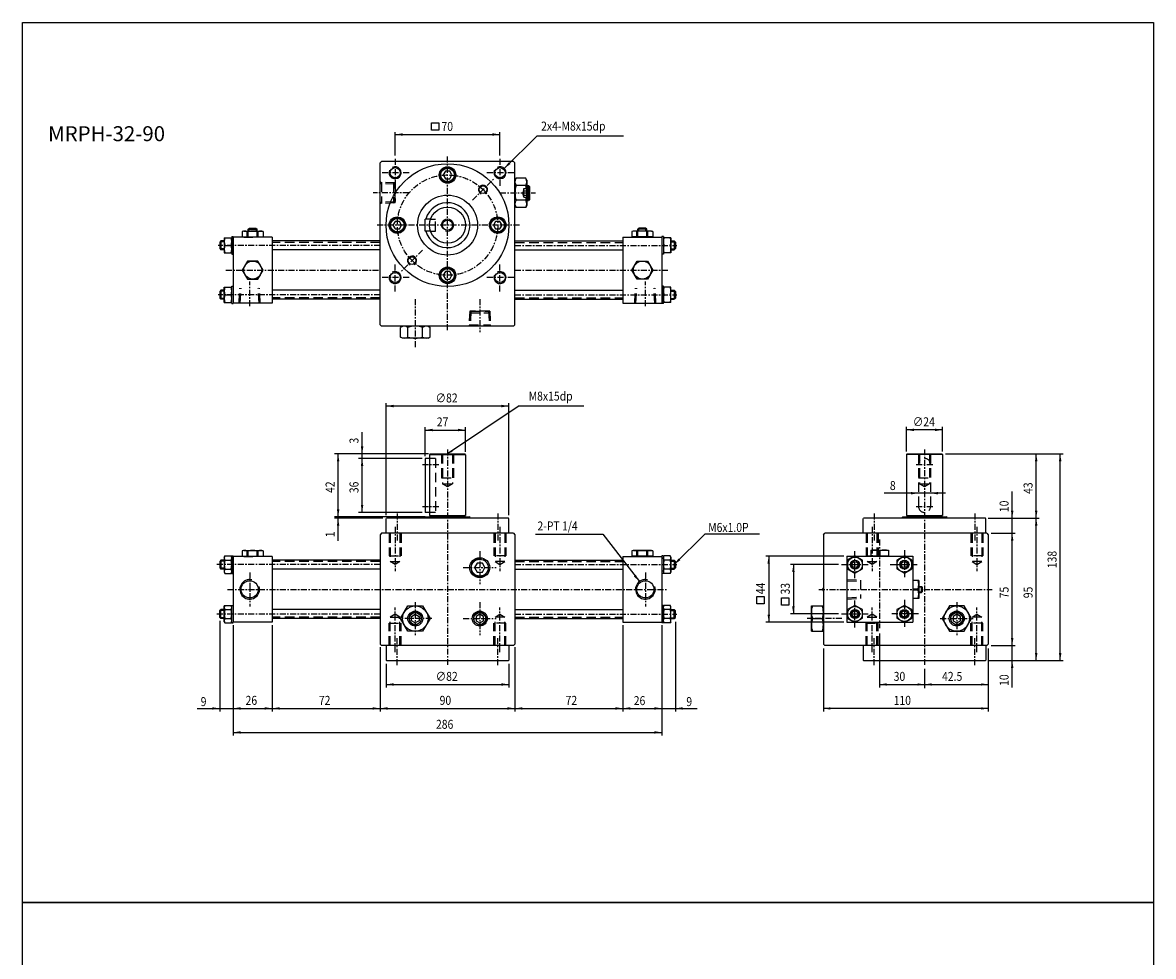
# Model space of a CAD drawing. Units: millimetres. Extents: x 4406 to 5161, y 3766 to 5014.
# Drawn here: x 4406 to 5161, y 4391 to 5014 of the extents above; entities that cross this region are included whole.
import ezdxf

# ---------------------------------------------------------------- set-up
doc = ezdxf.new("R2010")
doc.units = ezdxf.units.MM
doc.linetypes.add('CENTER', pattern=[7, 4, -1, 1, -1])
doc.linetypes.add('HIDDEN', pattern=[9.525, 6.35, -3.175])
for name, color, linetype in [('CEN', 1, 'CENTER'), ('HIDDEN', 3, 'HIDDEN'), ('LOGO', 7, 'Continuous'), ('UMCL1', 7, 'Continuous'), ('UMCL2', 5, 'Continuous'), ('UMCL3', 1, 'Continuous')]:
    doc.layers.add(name, color=color, linetype=linetype)
doc.styles.add('ROMANS', font='ROMANS.SHX', dxfattribs={"bigfont": 'LMP'})
doc.styles.get("Standard").update_dxf_attribs({"font": 'ISOCP.SHX', "bigfont": 'chineset.shx'})

msp = doc.modelspace()

# ---------------------------------------------------------------- linework, layer by layer
at = {"layer": 'CEN'}
for p, q in [((4654.64, 4923.13), (4654.64, 4904.49)), ((4689.64, 4808.65), (4689.64, 4924.65)), ((4724.64, 4923.13), (4724.64, 4904.49)), ((4663.96, 4913.81), (4645.31, 4913.81)), ((4733.96, 4913.81), (4715.31, 4913.81)), ((4706.29, 4895.46), (4720.36, 4909.53)), ((4663.85, 4900.31), (4640.05, 4900.31)), ((4724.55, 4900.31), (4748.35, 4900.31)), ((4737.64, 4878.81), (4641.64, 4878.81)), ((4644.64, 4865.31), (4536.64, 4865.31)), ((4672.99, 4862.16), (4658.92, 4848.09)), ((4734.64, 4865.31), (4842.64, 4865.31)), ((4654.64, 4834.49), (4654.64, 4853.13)), ((4724.64, 4834.49), (4724.64, 4853.13)), ((4541.64, 4848.81), (4644.64, 4848.81)), ((4734.64, 4848.81), (4837.64, 4848.81)), ((4557.64, 4824.69), (4557.64, 4841.24)), ((4663.96, 4843.81), (4645.31, 4843.81)), ((4733.96, 4843.81), (4715.31, 4843.81)), ((4821.64, 4824.69), (4821.64, 4841.24)), ((4644.64, 4832.31), (4536.64, 4832.31)), ((4668.14, 4829.39), (4668.14, 4796.5)), ((4711.14, 4829.39), (4711.14, 4807.31)), ((4734.64, 4832.31), (4842.64, 4832.31)), ((4689.64, 4729), (4689.64, 4585.1)), ((5007.91, 4729.1), (5007.91, 4585.1)), ((4672.89, 4719), (4683.89, 4719)), ((5002.41, 4719), (5013.41, 4719)), ((4656.14, 4686.26), (4656.14, 4668.01)), ((4672.89, 4691), (4683.89, 4691)), ((4723.14, 4686.26), (4723.14, 4668.01)), ((4974.41, 4686.26), (4974.41, 4668.01)), ((5002.41, 4691), (5013.41, 4691)), ((5041.41, 4686.26), (5041.41, 4668.01)), ((4654.64, 4677.46), (4654.64, 4647.65)), ((4724.64, 4677.46), (4724.64, 4647.65)), ((4972.91, 4677.46), (4972.91, 4647.65)), ((5042.91, 4677.46), (5042.91, 4647.65)), ((4977.91, 4668.83), (4977.91, 4609.67)), ((4711.14, 4661.1), (4711.14, 4639.1)), ((4961.5, 4643.08), (4961.5, 4661.25)), ((4994.5, 4661.67), (4994.5, 4642.67)), ((4644.64, 4652.1), (4535.72, 4652.1)), ((4700.14, 4650.1), (4722.14, 4650.1)), ((4734.64, 4652.1), (4842.64, 4652.1)), ((4952.41, 4652.17), (4970.59, 4652.17)), ((4985, 4652.17), (5004, 4652.17)), ((4557.64, 4646.96), (4557.64, 4624.24)), ((4821.64, 4646.96), (4821.64, 4624.24)), ((4542.84, 4635.6), (4836.64, 4635.6)), ((4937.41, 4635.6), (5053.1, 4635.6)), ((4668.14, 4627.1), (4668.14, 4605.1)), ((4711.14, 4627.1), (4711.14, 4605.1)), ((4961.5, 4610.08), (4961.5, 4628.25)), ((4994.5, 4628.67), (4994.5, 4609.67)), ((5029.41, 4627.1), (5029.41, 4605.1)), ((4644.64, 4619.1), (4535.72, 4619.1)), ((4654.64, 4593.73), (4654.64, 4623.54)), ((4724.64, 4593.73), (4724.64, 4623.54)), ((4734.64, 4619.1), (4842.64, 4619.1)), ((4952.41, 4619.17), (4970.59, 4619.17)), ((4972.91, 4593.73), (4972.91, 4623.54)), ((5004, 4619.17), (4985, 4619.17)), ((5042.91, 4593.73), (5042.91, 4623.54)), ((4679.14, 4616.1), (4657.14, 4616.1)), ((4700.14, 4616.1), (4722.14, 4616.1)), ((5018.41, 4616.1), (5040.41, 4616.1)), ((4656.14, 4584.93), (4656.14, 4603.19)), ((4723.14, 4584.93), (4723.14, 4603.19)), ((4974.41, 4584.93), (4974.41, 4603.19)), ((5041.41, 4584.93), (5041.41, 4603.19))]:
    msp.add_line(p, q, dxfattribs=at)
msp.add_circle((4689.64, 4878.81), 33.5, dxfattribs=at)
at = {"layer": 'HIDDEN'}
for p, q in [((4644.64, 4907.63), (4645.24, 4907.03)), ((4645.64, 4907.43), (4644.64, 4906.43)), ((4654.62, 4906.96), (4644.79, 4907.48)), ((4654.62, 4906.16), (4644.88, 4906.67)), ((4645.64, 4907.43), (4645.64, 4893.19)), ((4653.62, 4907.01), (4653.62, 4893.61)), ((4653.62, 4907.01), (4654.62, 4906.01)), ((4654.62, 4893.66), (4654.62, 4906.96)), ((4654.62, 4906.12), (4654.62, 4894.5)), ((4742.64, 4904.56), (4744.39, 4904.56)), ((4740.64, 4903.2), (4739.97, 4900.31)), ((4740.64, 4897.42), (4739.97, 4900.31)), ((4740.64, 4903.2), (4744.64, 4903.2)), ((4740.64, 4897.42), (4740.64, 4903.2)), ((4740.64, 4901.75), (4744.64, 4901.75)), ((4740.64, 4898.87), (4744.64, 4898.87)), ((4740.64, 4897.42), (4744.64, 4897.42)), ((4645.64, 4893.19), (4644.64, 4894.19)), ((4644.64, 4892.99), (4645.24, 4893.59)), ((4654.62, 4893.66), (4644.79, 4893.15)), ((4654.62, 4894.46), (4644.88, 4893.95)), ((4653.62, 4893.61), (4654.62, 4894.61)), ((4742.64, 4896.06), (4744.39, 4896.06)), ((4678.32, 4882.81), (4681.64, 4882.81)), ((4681.64, 4874.81), (4681.64, 4882.81)), ((4678.32, 4874.81), (4681.64, 4874.81)), ((4644.64, 4867.31), (4572.64, 4867.31)), ((4734.64, 4867.31), (4806.64, 4867.31)), ((4550.56, 4826.81), (4551.09, 4836.81)), ((4551.36, 4826.81), (4551.89, 4836.81)), ((4563.91, 4826.81), (4563.39, 4836.81)), ((4564.71, 4826.81), (4564.19, 4836.81)), ((4814.56, 4826.81), (4815.09, 4836.81)), ((4815.36, 4826.81), (4815.89, 4836.81)), ((4827.91, 4826.81), (4827.39, 4836.81)), ((4828.71, 4826.81), (4828.19, 4836.81)), ((4644.64, 4830.31), (4572.64, 4830.31)), ((4734.64, 4830.31), (4806.64, 4830.31)), ((4704.49, 4821.3), (4703.97, 4811.47)), ((4704.44, 4820.3), (4705.44, 4821.3)), ((4717.79, 4821.3), (4704.49, 4821.3)), ((4705.29, 4821.3), (4704.78, 4811.55)), ((4705.33, 4821.3), (4716.95, 4821.3)), ((4717.84, 4820.3), (4716.84, 4821.3)), ((4716.99, 4821.3), (4717.5, 4811.55)), ((4717.79, 4821.3), (4718.3, 4811.47)), ((4704.44, 4820.3), (4717.84, 4820.3)), ((4703.82, 4811.31), (4704.42, 4811.91)), ((4704.02, 4812.31), (4718.26, 4812.31)), ((4704.02, 4812.31), (4705.02, 4811.31)), ((4718.26, 4812.31), (4717.26, 4811.31)), ((4718.46, 4811.31), (4717.86, 4811.91)), ((4685.64, 4726), (4685.64, 4710)), ((4686.39, 4726), (4686.39, 4706)), ((4692.89, 4726), (4692.89, 4706)), ((4693.64, 4726), (4693.64, 4710)), ((5003.91, 4726.1), (5003.91, 4691)), ((5004.66, 4726.1), (5004.66, 4706)), ((5011.16, 4726.1), (5011.16, 4706)), ((5011.91, 4726.1), (5011.91, 4691)), ((4681.64, 4723), (4677.64, 4723)), ((4681.64, 4723), (4681.64, 4687)), ((4685.64, 4710), (4693.64, 4710)), ((5003.91, 4710), (5011.91, 4710)), ((4686.39, 4706), (4692.89, 4706)), ((4689.64, 4704), (4686.39, 4706)), ((4692.89, 4706), (4689.64, 4704)), ((5007.91, 4704), (5004.66, 4706)), ((5004.66, 4706), (5011.16, 4706)), ((5011.16, 4706), (5007.91, 4704)), ((4681.64, 4687), (4677.64, 4687)), ((4650.64, 4673.1), (4650.64, 4658.1)), ((4651.39, 4673.1), (4651.39, 4654.1)), ((4657.89, 4673.1), (4657.89, 4654.1)), ((4658.64, 4673.1), (4658.64, 4658.1)), ((4720.64, 4673.1), (4720.64, 4658.1)), ((4721.39, 4673.1), (4721.39, 4654.1)), ((4727.89, 4673.1), (4727.89, 4654.1)), ((4728.64, 4673.1), (4728.64, 4658.1)), ((4968.91, 4673.1), (4968.91, 4658.1)), ((4969.66, 4673.1), (4969.66, 4654.1)), ((4976.16, 4673.1), (4976.16, 4654.1)), ((4976.91, 4673.1), (4976.91, 4658.1)), ((5038.91, 4673.1), (5038.91, 4658.1)), ((5039.66, 4673.1), (5039.66, 4654.1)), ((5046.16, 4673.1), (5046.16, 4654.1)), ((5046.91, 4673.1), (5046.91, 4658.1)), ((4650.64, 4658.1), (4658.64, 4658.1)), ((4728.64, 4658.1), (4720.64, 4658.1)), ((4968.91, 4658.1), (4976.91, 4658.1)), ((5046.91, 4658.1), (5038.91, 4658.1)), ((4644.64, 4654.1), (4572.64, 4654.1)), ((4651.39, 4654.1), (4657.89, 4654.1)), ((4654.64, 4652.1), (4651.39, 4654.1)), ((4657.89, 4654.1), (4654.64, 4652.1)), ((4727.89, 4654.1), (4721.39, 4654.1)), ((4721.39, 4654.1), (4724.64, 4652.1)), ((4724.64, 4652.1), (4727.89, 4654.1)), ((4734.64, 4654.1), (4806.64, 4654.1)), ((4969.66, 4654.1), (4976.16, 4654.1)), ((4972.91, 4652.1), (4969.66, 4654.1)), ((4976.16, 4654.1), (4972.91, 4652.1)), ((5046.16, 4654.1), (5039.66, 4654.1)), ((5039.66, 4654.1), (5042.91, 4652.1)), ((5042.91, 4652.1), (5046.16, 4654.1)), ((4956.07, 4642.27), (4965.24, 4641.79)), ((4956.07, 4641.37), (4965.24, 4640.89)), ((4965.24, 4641.79), (4965.24, 4629.55)), ((4956.07, 4629.97), (4965.24, 4630.45)), ((4956.07, 4629.07), (4965.24, 4629.55)), ((4654.64, 4619.1), (4651.39, 4617.1)), ((4657.89, 4617.1), (4654.64, 4619.1)), ((4721.39, 4617.1), (4724.64, 4619.1)), ((4724.64, 4619.1), (4727.89, 4617.1)), ((4972.91, 4619.1), (4969.66, 4617.1)), ((4976.16, 4617.1), (4972.91, 4619.1)), ((5039.66, 4617.1), (5042.91, 4619.1)), ((5042.91, 4619.1), (5046.16, 4617.1)), ((4644.64, 4617.1), (4572.64, 4617.1)), ((4650.64, 4598.1), (4650.64, 4613.1)), ((4650.64, 4613.1), (4658.64, 4613.1)), ((4651.39, 4598.1), (4651.39, 4617.1)), ((4651.39, 4617.1), (4657.89, 4617.1)), ((4657.89, 4598.1), (4657.89, 4617.1)), ((4658.64, 4598.1), (4658.64, 4613.1)), ((4720.64, 4598.1), (4720.64, 4613.1)), ((4728.64, 4613.1), (4720.64, 4613.1)), ((4721.39, 4598.1), (4721.39, 4617.1)), ((4727.89, 4617.1), (4721.39, 4617.1)), ((4727.89, 4598.1), (4727.89, 4617.1)), ((4728.64, 4598.1), (4728.64, 4613.1)), ((4734.64, 4617.1), (4806.64, 4617.1)), ((4968.91, 4598.1), (4968.91, 4613.1)), ((4968.91, 4613.1), (4976.91, 4613.1)), ((4969.66, 4598.1), (4969.66, 4617.1)), ((4969.66, 4617.1), (4976.16, 4617.1)), ((4976.16, 4598.1), (4976.16, 4617.1)), ((4976.91, 4598.1), (4976.91, 4613.1)), ((5038.91, 4598.1), (5038.91, 4613.1)), ((5046.91, 4613.1), (5038.91, 4613.1)), ((5039.66, 4598.1), (5039.66, 4617.1)), ((5046.16, 4617.1), (5039.66, 4617.1)), ((5046.16, 4598.1), (5046.16, 4617.1)), ((5046.91, 4598.1), (5046.91, 4613.1))]:
    msp.add_line(p, q, dxfattribs=at)
for centre, start, end in [((5007.91, 4719), 0, 180), ((5007.91, 4691), 180, 0)]:
    msp.add_arc(centre, 4, start, end, dxfattribs=at)
at = {"layer": 'LOGO', "color": 4}
for points in [[(4406.12, 5014.04), (5160.61, 5014.04), (5160.61, 4426.5), (4406.12, 4426.5)], [(4406.12, 4426.5), (5160.61, 4426.5), (5160.61, 3838.95), (4406.12, 3838.95)]]:
    msp.add_lwpolyline(points, close=True, dxfattribs=at)
at = {"layer": 'UMCL1'}
for p, q in [((4644.64, 4920.31), (4645.64, 4921.31)), ((4644.64, 4812.31), (4644.64, 4920.31)), ((4733.64, 4921.31), (4645.64, 4921.31)), ((4734.64, 4920.31), (4733.64, 4921.31)), ((4734.64, 4812.31), (4734.64, 4920.31)), ((4734.64, 4908.81), (4735.4, 4910.13)), ((4741.88, 4910.13), (4735.4, 4910.13)), ((4741.88, 4905.22), (4735.4, 4905.22)), ((4742.64, 4908.81), (4741.88, 4910.13)), ((4742.64, 4908.81), (4742.64, 4891.81)), ((4742.64, 4905.31), (4743.64, 4905.31)), ((4744.64, 4904.31), (4743.64, 4905.31)), ((4743.64, 4895.31), (4743.64, 4905.31)), ((4744.64, 4896.31), (4744.64, 4904.31)), ((4734.64, 4891.81), (4735.4, 4890.5)), ((4741.88, 4895.4), (4735.4, 4895.4)), ((4741.88, 4890.5), (4735.4, 4890.5)), ((4742.64, 4891.81), (4741.88, 4890.5)), ((4742.64, 4895.31), (4743.64, 4895.31)), ((4744.64, 4896.31), (4743.64, 4895.31)), ((4674.64, 4874.81), (4674.64, 4882.81)), ((4678.32, 4882.81), (4674.64, 4882.81)), ((4553.64, 4874.81), (4565.64, 4874.81)), ((4556.64, 4876.01), (4557.44, 4876.81)), ((4556.64, 4874.81), (4556.64, 4876.01)), ((4556.64, 4876.01), (4562.64, 4876.01)), ((4557.44, 4876.81), (4561.84, 4876.81)), ((4561.84, 4876.81), (4562.64, 4876.01)), ((4562.64, 4874.81), (4562.64, 4876.01)), ((4678.32, 4874.81), (4674.64, 4874.81)), ((4825.64, 4874.81), (4813.64, 4874.81)), ((4817.44, 4876.81), (4816.64, 4876.01)), ((4822.64, 4876.01), (4816.64, 4876.01)), ((4816.64, 4874.81), (4816.64, 4876.01)), ((4821.84, 4876.81), (4817.44, 4876.81)), ((4822.64, 4876.01), (4821.84, 4876.81)), ((4822.64, 4874.81), (4822.64, 4876.01)), ((4538.44, 4868.31), (4537.64, 4867.51)), ((4537.64, 4867.51), (4537.64, 4863.11)), ((4540.64, 4868.31), (4538.44, 4868.31)), ((4538.44, 4868.31), (4538.44, 4862.31)), ((4540.64, 4870.38), (4540.64, 4860.24)), ((4540.64, 4870.38), (4545.64, 4870.38)), ((4545.64, 4871.15), (4545.64, 4859.47)), ((4545.64, 4871.15), (4546.64, 4871.15)), ((4572.64, 4870.81), (4546.64, 4870.81)), ((4546.64, 4870.81), (4546.64, 4826.81)), ((4552.71, 4871.01), (4566.57, 4871.01)), ((4553.64, 4870.81), (4559.64, 4870.81)), ((4565.64, 4870.81), (4563.54, 4870.81)), ((4572.64, 4870.81), (4572.64, 4826.81)), ((4644.64, 4868.31), (4572.64, 4868.31)), ((4734.64, 4868.31), (4806.64, 4868.31)), ((4806.64, 4870.81), (4832.64, 4870.81)), ((4806.64, 4870.81), (4806.64, 4826.81)), ((4826.57, 4871.01), (4812.71, 4871.01)), ((4813.64, 4870.81), (4815.74, 4870.81)), ((4825.64, 4870.81), (4819.64, 4870.81)), ((4832.64, 4871.15), (4832.64, 4826.47)), ((4833.64, 4871.15), (4832.64, 4871.15)), ((4833.64, 4871.15), (4833.64, 4859.47)), ((4838.64, 4870.38), (4833.64, 4870.38)), ((4838.64, 4870.38), (4838.64, 4860.24)), ((4838.64, 4868.31), (4840.84, 4868.31)), ((4840.84, 4868.31), (4841.64, 4867.51)), ((4840.84, 4868.31), (4840.84, 4862.31)), ((4841.64, 4867.51), (4841.64, 4863.11)), ((4537.64, 4863.11), (4538.44, 4862.31)), ((4540.64, 4862.31), (4538.44, 4862.31)), ((4540.64, 4860.24), (4545.64, 4860.24)), ((4541.09, 4865.31), (4545.19, 4865.31)), ((4545.64, 4859.47), (4546.64, 4859.47)), ((4644.64, 4862.31), (4572.64, 4862.31)), ((4734.64, 4862.31), (4806.64, 4862.31)), ((4833.64, 4859.47), (4832.64, 4859.47)), ((4838.64, 4860.24), (4833.64, 4860.24)), ((4838.64, 4862.31), (4840.84, 4862.31)), ((4841.64, 4863.11), (4840.84, 4862.31)), ((4540.64, 4837.38), (4545.64, 4837.38)), ((4540.64, 4827.24), (4540.64, 4837.38)), ((4545.64, 4826.47), (4545.64, 4838.15)), ((4545.64, 4838.15), (4546.64, 4838.15)), ((4833.64, 4838.15), (4832.64, 4838.15)), ((4833.64, 4826.47), (4833.64, 4838.15)), ((4838.64, 4837.38), (4833.64, 4837.38)), ((4838.64, 4827.24), (4838.64, 4837.38)), ((4538.44, 4835.31), (4537.64, 4834.51)), ((4537.64, 4834.51), (4537.64, 4830.11)), ((4537.64, 4830.11), (4538.44, 4829.31)), ((4538.44, 4835.31), (4538.44, 4829.31)), ((4540.64, 4835.31), (4538.44, 4835.31)), ((4540.64, 4829.31), (4538.44, 4829.31)), ((4541.09, 4832.31), (4545.19, 4832.31)), ((4644.64, 4835.31), (4572.64, 4835.31)), ((4644.64, 4829.31), (4572.64, 4829.31)), ((4734.64, 4835.31), (4806.64, 4835.31)), ((4734.64, 4829.31), (4806.64, 4829.31)), ((4838.64, 4835.31), (4840.84, 4835.31)), ((4838.64, 4829.31), (4840.84, 4829.31)), ((4840.84, 4835.31), (4840.84, 4829.31)), ((4840.84, 4835.31), (4841.64, 4834.51)), ((4841.64, 4830.11), (4840.84, 4829.31)), ((4841.64, 4834.51), (4841.64, 4830.11)), ((4540.64, 4827.24), (4545.64, 4827.24)), ((4545.64, 4826.47), (4546.64, 4826.47)), ((4572.64, 4826.81), (4546.64, 4826.81)), ((4806.64, 4826.81), (4832.64, 4826.81)), ((4833.64, 4826.47), (4832.64, 4826.47)), ((4838.64, 4827.24), (4833.64, 4827.24)), ((4645.64, 4811.31), (4644.64, 4812.31)), ((4733.64, 4811.31), (4645.64, 4811.31)), ((4659.64, 4811.31), (4658.32, 4810.55)), ((4658.32, 4804.07), (4658.32, 4810.55)), ((4663.23, 4804.07), (4663.23, 4810.55)), ((4673.05, 4804.07), (4673.05, 4810.55)), ((4676.64, 4811.31), (4677.95, 4810.55)), ((4677.95, 4804.07), (4677.95, 4810.55)), ((4733.64, 4811.31), (4734.64, 4812.31)), ((4659.64, 4803.31), (4658.32, 4804.07)), ((4676.64, 4803.31), (4659.64, 4803.31)), ((4676.64, 4803.31), (4677.95, 4804.07)), ((4678.14, 4726), (4677.64, 4725.5)), ((4677.64, 4725.5), (4677.64, 4685)), ((4701.64, 4725.5), (4677.64, 4725.5)), ((4678.14, 4726), (4701.14, 4726)), ((4701.64, 4725.5), (4701.14, 4726)), ((4701.64, 4725.5), (4701.64, 4685)), ((4996.41, 4726.1), (4995.91, 4725.6)), ((4995.91, 4725.6), (4995.91, 4685)), ((5019.91, 4725.6), (4995.91, 4725.6)), ((4996.41, 4726.1), (5019.41, 4726.1)), ((5019.91, 4725.6), (5019.41, 4726.1)), ((5019.91, 4725.6), (5019.91, 4685)), ((4674.64, 4723), (4674.64, 4687)), ((4677.64, 4723), (4674.64, 4723)), ((4677.64, 4687), (4674.64, 4687)), ((4648.64, 4682.8), (4648.94, 4683.1)), ((4648.64, 4673.4), (4648.64, 4682.8)), ((4730.34, 4683.1), (4648.94, 4683.1)), ((4674.64, 4683.5), (4675.14, 4684)), ((4704.64, 4683.5), (4674.64, 4683.5)), ((4674.64, 4683.5), (4674.64, 4683.1)), ((4675.14, 4684), (4704.14, 4684)), ((4677.64, 4685), (4701.64, 4685)), ((4704.64, 4683.5), (4704.14, 4684)), ((4704.64, 4683.5), (4704.64, 4683.1)), ((4730.64, 4682.8), (4730.34, 4683.1)), ((4730.64, 4673.4), (4730.64, 4682.8)), ((4966.91, 4682.8), (4967.21, 4683.1)), ((4966.91, 4673.4), (4966.91, 4682.8)), ((5048.61, 4683.1), (4967.21, 4683.1)), ((4992.91, 4683.5), (4993.41, 4684)), ((5022.91, 4683.5), (4992.91, 4683.5)), ((4992.91, 4683.5), (4992.91, 4683.1)), ((4993.41, 4684), (5022.41, 4684)), ((4995.91, 4685), (5019.91, 4685)), ((5022.91, 4683.5), (5022.41, 4684)), ((5022.91, 4683.5), (5022.91, 4683.1)), ((5048.91, 4682.8), (5048.61, 4683.1)), ((5048.91, 4673.4), (5048.91, 4682.8)), ((4645.64, 4673.1), (4644.64, 4672.1)), ((4644.64, 4672.1), (4644.64, 4599.1)), ((4733.64, 4673.1), (4645.64, 4673.1)), ((4648.64, 4673.4), (4648.94, 4673.1)), ((4730.64, 4673.4), (4730.34, 4673.1)), ((4733.64, 4673.1), (4734.64, 4672.1)), ((4734.64, 4672.1), (4734.64, 4599.1)), ((4940.41, 4672.1), (4941.41, 4673.1)), ((4940.41, 4672.1), (4940.41, 4599.1)), ((5049.41, 4673.1), (4941.41, 4673.1)), ((5048.91, 4673.4), (5048.61, 4673.1)), ((5049.41, 4673.1), (5050.41, 4672.1)), ((5050.41, 4672.1), (5050.41, 4599.1)), ((4540.64, 4657.17), (4541.09, 4657.94)), ((4540.64, 4657.17), (4540.64, 4647.03)), ((4541.09, 4657.94), (4545.19, 4657.94)), ((4545.64, 4657.17), (4545.19, 4657.94)), ((4545.64, 4657.94), (4545.64, 4646.25)), ((4545.64, 4657.94), (4546.64, 4657.94)), ((4546.64, 4657.94), (4546.64, 4613.6)), ((4572.64, 4657.6), (4546.64, 4657.6)), ((4552.71, 4657.8), (4566.57, 4657.8)), ((4553.64, 4661.6), (4565.64, 4661.6)), ((4553.64, 4657.6), (4559.64, 4657.6)), ((4565.64, 4657.6), (4563.54, 4657.6)), ((4572.64, 4657.6), (4572.64, 4613.6)), ((4806.64, 4657.6), (4806.64, 4613.6)), ((4806.64, 4657.6), (4832.64, 4657.6)), ((4812.71, 4657.8), (4826.57, 4657.8)), ((4826.57, 4657.8), (4812.71, 4657.8)), ((4813.64, 4661.6), (4825.64, 4661.6)), ((4825.64, 4661.6), (4813.64, 4661.6)), ((4813.64, 4657.6), (4819.64, 4657.6)), ((4813.64, 4657.6), (4815.74, 4657.6)), ((4825.64, 4657.6), (4819.64, 4657.6)), ((4825.64, 4657.6), (4823.54, 4657.6)), ((4832.64, 4657.94), (4832.64, 4613.6)), ((4833.64, 4657.94), (4832.64, 4657.94)), ((4833.64, 4657.94), (4833.64, 4646.25)), ((4833.64, 4657.17), (4834.09, 4657.94)), ((4838.19, 4657.94), (4834.09, 4657.94)), ((4838.64, 4657.17), (4838.19, 4657.94)), ((4838.64, 4657.17), (4838.64, 4647.03)), ((4971.98, 4661.76), (4983.98, 4661.76)), ((4971.98, 4657.96), (4983.98, 4657.96)), ((4538.44, 4655.1), (4537.64, 4654.3)), ((4537.64, 4654.3), (4537.64, 4649.9)), ((4537.64, 4649.9), (4538.44, 4649.1)), ((4538.44, 4655.1), (4538.44, 4649.1)), ((4540.64, 4655.1), (4538.44, 4655.1)), ((4540.64, 4649.1), (4538.44, 4649.1)), ((4541.09, 4655.05), (4545.19, 4655.05)), ((4541.09, 4649.14), (4545.19, 4649.14)), ((4644.64, 4655.1), (4572.64, 4655.1)), ((4644.64, 4649.1), (4572.64, 4649.1)), ((4734.64, 4655.1), (4806.64, 4655.1)), ((4734.64, 4649.1), (4806.64, 4649.1)), ((4838.19, 4655.05), (4834.09, 4655.05)), ((4838.19, 4649.14), (4834.09, 4649.14)), ((4838.64, 4655.1), (4840.84, 4655.1)), ((4838.64, 4649.1), (4840.84, 4649.1)), ((4840.84, 4655.1), (4840.84, 4649.1)), ((4840.84, 4655.1), (4841.64, 4654.3)), ((4841.64, 4649.9), (4840.84, 4649.1)), ((4841.64, 4654.3), (4841.64, 4649.9)), ((4540.64, 4647.03), (4541.09, 4646.25)), ((4541.09, 4646.25), (4545.19, 4646.25)), ((4545.64, 4647.03), (4545.19, 4646.25)), ((4545.64, 4646.25), (4546.64, 4646.25)), ((4833.64, 4646.25), (4832.64, 4646.25)), ((4833.64, 4647.03), (4834.09, 4646.25)), ((4838.19, 4646.25), (4834.09, 4646.25)), ((4838.64, 4647.03), (4838.19, 4646.25)), ((5000.2, 4641.6), (5000.2, 4629.6)), ((5004.01, 4641.6), (5004.01, 4629.6)), ((5004.01, 4637.6), (5006, 4637.6)), ((5004.01, 4633.6), (5006, 4633.6)), ((5006, 4637.6), (5006.5, 4637.1)), ((5006, 4633.6), (5006, 4637.6)), ((5006, 4633.6), (5006.5, 4634.1)), ((5006.5, 4634.1), (5006.5, 4637.1)), ((4537.64, 4621.3), (4538.44, 4622.1)), ((4537.64, 4616.9), (4537.64, 4621.3)), ((4538.44, 4616.1), (4538.44, 4622.1)), ((4540.64, 4622.1), (4538.44, 4622.1)), ((4540.64, 4624.17), (4541.09, 4624.94)), ((4540.64, 4614.03), (4540.64, 4624.17)), ((4541.09, 4624.94), (4545.19, 4624.94)), ((4541.09, 4622.05), (4545.19, 4622.05)), ((4545.64, 4624.17), (4545.19, 4624.94)), ((4545.64, 4613.25), (4545.64, 4624.94)), ((4545.64, 4624.94), (4546.64, 4624.94)), ((4644.64, 4622.1), (4572.64, 4622.1)), ((4734.64, 4622.1), (4806.64, 4622.1)), ((4833.64, 4624.94), (4832.64, 4624.94)), ((4833.64, 4613.25), (4833.64, 4624.94)), ((4833.64, 4624.17), (4834.09, 4624.94)), ((4838.19, 4624.94), (4834.09, 4624.94)), ((4838.19, 4622.05), (4834.09, 4622.05)), ((4838.64, 4624.17), (4838.19, 4624.94)), ((4838.64, 4614.03), (4838.64, 4624.17)), ((4838.64, 4622.1), (4840.84, 4622.1)), ((4840.84, 4616.1), (4840.84, 4622.1)), ((4841.64, 4621.3), (4840.84, 4622.1)), ((4841.64, 4616.9), (4841.64, 4621.3)), ((4932.41, 4624.6), (4940.41, 4624.6)), ((4932.41, 4607.6), (4932.41, 4624.6)), ((4538.44, 4616.1), (4537.64, 4616.9)), ((4540.64, 4616.1), (4538.44, 4616.1)), ((4540.64, 4614.03), (4541.09, 4613.25)), ((4541.09, 4616.14), (4545.19, 4616.14)), ((4541.09, 4613.25), (4545.19, 4613.25)), ((4545.64, 4614.03), (4545.19, 4613.25)), ((4545.64, 4613.25), (4546.64, 4613.25)), ((4572.64, 4613.6), (4546.64, 4613.6)), ((4644.64, 4616.1), (4572.64, 4616.1)), ((4734.64, 4616.1), (4806.64, 4616.1)), ((4806.64, 4613.6), (4832.64, 4613.6)), ((4833.64, 4613.25), (4832.64, 4613.25)), ((4833.64, 4614.03), (4834.09, 4613.25)), ((4838.19, 4616.14), (4834.09, 4616.14)), ((4838.19, 4613.25), (4834.09, 4613.25)), ((4838.64, 4614.03), (4838.19, 4613.25)), ((4838.64, 4616.1), (4840.84, 4616.1)), ((4840.84, 4616.1), (4841.64, 4616.9)), ((4933.17, 4616.1), (4939.65, 4616.1)), ((4932.41, 4607.6), (4940.41, 4607.6)), ((4645.64, 4598.1), (4644.64, 4599.1)), ((4733.64, 4598.1), (4645.64, 4598.1)), ((4648.64, 4597.8), (4648.94, 4598.1)), ((4648.64, 4597.8), (4648.64, 4588.4)), ((4730.64, 4597.8), (4730.34, 4598.1)), ((4730.64, 4597.8), (4730.64, 4588.4)), ((4733.64, 4598.1), (4734.64, 4599.1)), ((4940.41, 4599.1), (4941.41, 4598.1)), ((5049.41, 4598.1), (4941.41, 4598.1)), ((4966.91, 4597.8), (4967.21, 4598.1)), ((4966.91, 4597.8), (4966.91, 4588.4)), ((5048.91, 4597.8), (5048.61, 4598.1)), ((5048.91, 4597.8), (5048.91, 4588.4)), ((5049.41, 4598.1), (5050.41, 4599.1)), ((4648.94, 4588.1), (4648.64, 4588.4)), ((4648.94, 4588.1), (4730.34, 4588.1)), ((4730.64, 4588.4), (4730.34, 4588.1)), ((4967.21, 4588.1), (4966.91, 4588.4)), ((4967.21, 4588.1), (5048.61, 4588.1)), ((5048.91, 4588.4), (5048.61, 4588.1))]:
    msp.add_line(p, q, dxfattribs=at)
at = {"layer": 'UMCL1', "ltscale": 10}
for p, q in [((4553.64, 4874.81), (4552.71, 4874.48)), ((4552.71, 4874.48), (4552.71, 4871.01)), ((4565.64, 4874.81), (4566.57, 4874.48)), ((4566.57, 4874.48), (4566.57, 4871.01)), ((4813.64, 4874.81), (4812.71, 4874.48)), ((4812.71, 4874.48), (4812.71, 4871.01)), ((4825.64, 4874.81), (4826.57, 4874.48)), ((4826.57, 4874.48), (4826.57, 4871.01)), ((4553.64, 4871.01), (4553.64, 4870.81)), ((4565.64, 4871.01), (4565.64, 4870.81)), ((4813.64, 4871.01), (4813.64, 4870.81)), ((4825.64, 4871.01), (4825.64, 4870.81)), ((4553.64, 4661.6), (4552.71, 4661.26)), ((4552.71, 4661.26), (4552.71, 4657.8)), ((4553.64, 4657.8), (4553.64, 4657.6)), ((4565.64, 4661.6), (4566.57, 4661.26)), ((4565.64, 4657.8), (4565.64, 4657.6)), ((4566.57, 4661.26), (4566.57, 4657.8)), ((4813.64, 4661.6), (4812.71, 4661.26)), ((4813.64, 4661.6), (4812.71, 4661.26)), ((4812.71, 4661.26), (4812.71, 4657.8)), ((4812.71, 4661.26), (4812.71, 4657.8)), ((4813.64, 4657.8), (4813.64, 4657.6)), ((4813.64, 4657.8), (4813.64, 4657.6)), ((4825.64, 4661.6), (4826.57, 4661.26)), ((4825.64, 4661.6), (4826.57, 4661.26)), ((4825.64, 4657.8), (4825.64, 4657.6)), ((4825.64, 4657.8), (4825.64, 4657.6)), ((4826.57, 4661.26), (4826.57, 4657.8)), ((4826.57, 4661.26), (4826.57, 4657.8)), ((4971.98, 4661.76), (4971.98, 4657.76)), ((4983.98, 4661.76), (4983.98, 4657.76)), ((5004.01, 4641.6), (5000, 4641.6)), ((5004.01, 4629.6), (5000, 4629.6))]:
    msp.add_line(p, q, dxfattribs=at)
at = {"layer": 'UMCL1', "ltscale": 5}
for p, q in [((4555.93, 4871.01), (4555.93, 4874.48)), ((4555.93, 4874.48), (4556.66, 4874.48)), ((4556.66, 4871.01), (4556.66, 4874.48)), ((4562.62, 4871.01), (4562.62, 4874.48)), ((4563.34, 4871.01), (4563.34, 4874.48)), ((4815.93, 4871.01), (4815.93, 4874.48)), ((4816.66, 4871.01), (4816.66, 4874.48)), ((4822.62, 4871.01), (4822.62, 4874.48)), ((4823.34, 4874.48), (4822.62, 4874.48)), ((4823.34, 4871.01), (4823.34, 4874.48)), ((4555.93, 4657.8), (4555.93, 4661.26)), ((4555.93, 4661.26), (4556.66, 4661.26)), ((4556.66, 4657.8), (4556.66, 4661.26)), ((4562.62, 4657.8), (4562.62, 4661.26)), ((4563.34, 4657.8), (4563.34, 4661.26)), ((4815.93, 4657.8), (4815.93, 4661.26)), ((4815.93, 4661.26), (4816.66, 4661.26)), ((4815.93, 4657.8), (4815.93, 4661.26)), ((4816.66, 4657.8), (4816.66, 4661.26)), ((4816.66, 4657.8), (4816.66, 4661.26)), ((4822.62, 4657.8), (4822.62, 4661.26)), ((4822.62, 4657.8), (4822.62, 4661.26)), ((4823.34, 4661.26), (4822.62, 4661.26)), ((4823.34, 4657.8), (4823.34, 4661.26)), ((4823.34, 4657.8), (4823.34, 4661.26)), ((4977.62, 4657.96), (4977.62, 4661.42)), ((4977.62, 4661.42), (4978.35, 4661.42)), ((4978.35, 4657.96), (4978.35, 4661.42)), ((5000.2, 4635.96), (5003.67, 4635.96)), ((5000.2, 4635.23), (5003.67, 4635.23)), ((5003.67, 4635.96), (5003.67, 4635.23))]:
    msp.add_line(p, q, dxfattribs=at)
at = {"layer": 'UMCL1', "color": 2}
for p, q in [((4557.24, 4874.81), (4557.24, 4876.61)), ((4562.04, 4874.81), (4562.04, 4876.61)), ((4817.24, 4874.81), (4817.24, 4876.61)), ((4822.04, 4874.81), (4822.04, 4876.61)), ((4540.64, 4867.71), (4537.84, 4867.71)), ((4838.64, 4867.71), (4841.44, 4867.71)), ((4540.64, 4862.91), (4537.84, 4862.91)), ((4838.64, 4862.91), (4841.44, 4862.91)), ((4540.64, 4834.71), (4537.84, 4834.71)), ((4540.64, 4829.91), (4537.84, 4829.91)), ((4838.64, 4834.71), (4841.44, 4834.71)), ((4838.64, 4829.91), (4841.44, 4829.91)), ((4540.64, 4654.5), (4537.84, 4654.5)), ((4540.64, 4649.7), (4537.84, 4649.7)), ((4838.64, 4654.5), (4841.44, 4654.5)), ((4838.64, 4649.7), (4841.44, 4649.7)), ((5004.01, 4637.35), (5006.25, 4637.35)), ((5004.01, 4633.85), (5006.25, 4633.85)), ((4540.64, 4621.5), (4537.84, 4621.5)), ((4838.64, 4621.5), (4841.44, 4621.5)), ((4540.64, 4616.7), (4537.84, 4616.7)), ((4838.64, 4616.7), (4841.44, 4616.7))]:
    msp.add_line(p, q, dxfattribs=at)
at = {"layer": 'UMCL1', "linetype": 'Continuous'}
for p, q in [((4956, 4657.67), (5000, 4657.67)), ((4956, 4657.67), (4956, 4613.67)), ((5000, 4657.67), (5000, 4613.67)), ((4956, 4613.67), (5000, 4613.67))]:
    msp.add_line(p, q, dxfattribs=at)
at = {"layer": 'UMCL1', "color": 3, "linetype": 'CENTER'}
msp.add_line((4952.82, 4616.1), (4929.6, 4616.1), dxfattribs=at)
at = {"layer": 'UMCL1'}
for points in [[(4688.2, 4914.81), (4686.75, 4912.31), (4688.2, 4909.81), (4691.08, 4909.81), (4692.53, 4912.31), (4691.08, 4914.81)], [(4654.7, 4881.31), (4653.25, 4878.81), (4654.7, 4876.31), (4657.58, 4876.31), (4659.03, 4878.81), (4657.58, 4881.31)], [(4721.7, 4881.31), (4720.25, 4878.81), (4721.7, 4876.31), (4724.58, 4876.31), (4726.03, 4878.81), (4724.58, 4881.31)], [(4556.17, 4854.81), (4552.71, 4848.81), (4556.17, 4842.81), (4563.1, 4842.81), (4566.57, 4848.81), (4563.1, 4854.81)], [(4823.1, 4854.81), (4826.57, 4848.81), (4823.1, 4842.81), (4816.17, 4842.81), (4812.71, 4848.81), (4816.17, 4854.81)], [(4688.2, 4847.81), (4686.75, 4845.31), (4688.2, 4842.81), (4691.08, 4842.81), (4692.53, 4845.31), (4691.08, 4847.81)], [(4956.5, 4649.28), (4961.5, 4646.39), (4966.5, 4649.28), (4966.5, 4655.05), (4961.5, 4657.94), (4956.5, 4655.05)], [(4989.5, 4649.28), (4994.5, 4646.39), (4999.5, 4649.28), (4999.5, 4655.05), (4994.5, 4657.94), (4989.5, 4655.05)], [(4709.41, 4653.1), (4707.67, 4650.1), (4709.41, 4647.1), (4712.87, 4647.1), (4714.6, 4650.1), (4712.87, 4653.1)], [(4673.05, 4624.6), (4677.95, 4616.1), (4673.05, 4607.6), (4663.23, 4607.6), (4658.32, 4616.1), (4663.23, 4624.6)], [(4665.64, 4617.54), (4668.14, 4618.98), (4670.64, 4617.54), (4670.64, 4614.65), (4668.14, 4613.21), (4665.64, 4614.65)], [(4713.64, 4617.54), (4711.14, 4618.98), (4708.64, 4617.54), (4708.64, 4614.65), (4711.14, 4613.21), (4713.64, 4614.65)], [(4956.5, 4616.28), (4961.5, 4613.39), (4966.5, 4616.28), (4966.5, 4622.05), (4961.5, 4624.94), (4956.5, 4622.05)], [(4989.5, 4616.28), (4994.5, 4613.39), (4999.5, 4616.28), (4999.5, 4622.05), (4994.5, 4624.94), (4989.5, 4622.05)], [(5024.51, 4624.6), (5019.6, 4616.1), (5024.51, 4607.6), (5034.32, 4607.6), (5039.23, 4616.1), (5034.32, 4624.6)], [(5031.91, 4617.54), (5029.41, 4618.98), (5026.91, 4617.54), (5026.91, 4614.65), (5029.41, 4613.21), (5031.91, 4614.65)]]:
    msp.add_lwpolyline(points, close=True, dxfattribs=at)
for centre, radius in [((4689.64, 4878.81), 41), ((4654.64, 4913.81), 3.4), ((4689.64, 4912.31), 5.5), ((4689.64, 4912.31), 5), ((4689.64, 4912.31), 4.5), ((4724.64, 4913.81), 3.4), ((4713.33, 4902.5), 2.5), ((4689.64, 4878.81), 20), ((4689.64, 4878.81), 12), ((4656.14, 4878.81), 5.5), ((4656.14, 4878.81), 5), ((4656.14, 4878.81), 4.5), ((4689.64, 4878.81), 3.4), ((4723.14, 4878.81), 5.5), ((4723.14, 4878.81), 5), ((4723.14, 4878.81), 4.5), ((4559.64, 4848.81), 6), ((4665.95, 4855.12), 2.5), ((4819.64, 4848.81), 6), ((4654.64, 4843.81), 3.4), ((4689.64, 4845.31), 5.5), ((4689.64, 4845.31), 5), ((4689.64, 4845.31), 4.5), ((4724.64, 4843.81), 3.4), ((4711.14, 4650.1), 6.65), ((4711.14, 4650.1), 5.65), ((4961.5, 4652.17), 5), ((4994.5, 4652.17), 5), ((4961.5, 4652.17), 3), ((4961.5, 4652.17), 2), ((4994.5, 4652.17), 3), ((4994.5, 4652.17), 2), ((4557.64, 4635.6), 5.75), ((4821.64, 4635.6), 5.75), ((4668.14, 4616.1), 8.5), ((4668.14, 4616.1), 5), ((4668.14, 4616.1), 4), ((4711.14, 4616.1), 5), ((4711.14, 4616.1), 4), ((4961.5, 4619.17), 5), ((4961.5, 4619.17), 3), ((4961.5, 4619.17), 2), ((4994.5, 4619.17), 5), ((4994.5, 4619.17), 3), ((4994.5, 4619.17), 2), ((5029.41, 4616.1), 8.5), ((5029.41, 4616.1), 5), ((5029.41, 4616.1), 4)]:
    msp.add_circle(centre, radius, dxfattribs=at)
at = {"layer": 'UMCL1', "color": 2}
for centre, radius, start, end in [((4654.64, 4913.81), 4, 156.62661, 117.29595), ((4724.64, 4913.81), 4, 156.62661, 117.29595), ((4713.33, 4902.5), 3, 297.35627, 246.00403), ((4689.64, 4878.81), 4, 250.18687, 210.78621), ((4665.95, 4855.12), 3, 297.35627, 246.00403), ((4654.64, 4843.81), 4, 156.62661, 117.29595), ((4724.64, 4843.81), 4, 156.62661, 117.29595), ((4711.14, 4650.1), 5.85, 78.66354, 11.13735), ((4961.5, 4652.17), 2.6, 74.49954, 16.32556), ((4994.5, 4652.17), 2.6, 74.49954, 16.32556), ((4557.64, 4635.6), 6.55, 76.80841, 17.81205), ((4821.64, 4635.6), 6.55, 76.80841, 17.81205), ((4668.14, 4616.1), 4.25, 331.27319, 289.77677), ((4711.14, 4616.1), 4.25, 250.22323, 208.72681), ((4961.5, 4619.17), 2.6, 74.49954, 16.32556), ((4994.5, 4619.17), 2.6, 74.49954, 16.32556), ((5029.41, 4616.1), 4.25, 250.22323, 208.72681)]:
    msp.add_arc(centre, radius, start, end, dxfattribs=at)
at = {"layer": 'UMCL1'}
for centre, radius, start, end in [((4738.98, 4907.67), 4.34, 145.61575, 214.38425), ((4750.88, 4900.31), 16.24, 162.41205, 197.58795), ((4738.29, 4907.67), 4.34, 325.61575, 34.38425), ((4726.4, 4900.31), 16.24, 342.41205, 17.58795), ((4689.64, 4878.81), 15, 195.46601, 164.53399), ((4738.98, 4892.95), 4.34, 145.61575, 214.38425), ((4738.29, 4892.95), 4.34, 325.61575, 34.38425), ((4548.06, 4867.85), 7.42, 160.016, 199.984), ((4538.22, 4867.85), 7.42, 340.016, 19.984), ((4841.06, 4867.85), 7.42, 160.016, 199.984), ((4831.22, 4867.85), 7.42, 340.016, 19.984), ((4548.06, 4862.78), 7.42, 160.016, 199.984), ((4538.22, 4862.78), 7.42, 340.016, 19.984), ((4841.06, 4862.78), 7.42, 160.016, 199.984), ((4831.22, 4862.78), 7.42, 340.016, 19.984), ((4548.06, 4834.85), 7.42, 160.016, 199.984), ((4538.22, 4834.85), 7.42, 340.016, 19.984), ((4841.06, 4834.85), 7.42, 160.016, 199.984), ((4831.22, 4834.85), 7.42, 340.016, 19.984), ((4548.06, 4829.78), 7.42, 160.016, 199.984), ((4538.22, 4829.78), 7.42, 340.016, 19.984), ((4841.06, 4829.78), 7.42, 160.016, 199.984), ((4831.22, 4829.78), 7.42, 340.016, 19.984), ((4660.78, 4806.97), 4.34, 55.61575, 124.38425), ((4668.14, 4795.07), 16.24, 72.41205, 107.58795), ((4675.5, 4806.97), 4.34, 55.61575, 124.38425), ((4660.78, 4807.66), 4.34, 235.61575, 304.38425), ((4668.14, 4819.55), 16.24, 252.41205, 287.58795), ((4675.5, 4807.66), 4.34, 235.61575, 304.38425), ((4677.64, 4684.5), 0.5, 270, 90), ((4701.64, 4684.5), 0.5, 90, 270), ((4995.91, 4684.5), 0.5, 270, 90), ((5019.91, 4684.5), 0.5, 90, 270), ((4543.19, 4656.5), 2.56, 145.61575, 214.38425), ((4543.08, 4656.5), 2.56, 325.61575, 34.38425), ((4836.19, 4656.5), 2.56, 145.61575, 214.38425), ((4836.08, 4656.5), 2.56, 325.61575, 34.38425), ((4550.65, 4652.1), 10.01, 162.81943, 197.18057), ((4543.19, 4647.7), 2.56, 145.61575, 214.38425), ((4535.63, 4652.1), 10.01, 342.81943, 17.18057), ((4543.08, 4647.7), 2.56, 325.61575, 34.38425), ((4843.65, 4652.1), 10.01, 162.81943, 197.18057), ((4836.19, 4647.7), 2.56, 145.61575, 214.38425), ((4828.63, 4652.1), 10.01, 342.81943, 17.18057), ((4836.08, 4647.7), 2.56, 325.61575, 34.38425), ((4941.41, 4635.6), 1.5, 131.81031, 228.18969), ((4543.19, 4623.5), 2.56, 145.61575, 214.38425), ((4550.65, 4619.1), 10.01, 162.81943, 197.18057), ((4543.08, 4623.5), 2.56, 325.61575, 34.38425), ((4535.63, 4619.1), 10.01, 342.81943, 17.18057), ((4836.19, 4623.5), 2.56, 145.61575, 214.38425), ((4843.65, 4619.1), 10.01, 162.81943, 197.18057), ((4836.08, 4623.5), 2.56, 325.61575, 34.38425), ((4828.63, 4619.1), 10.01, 342.81943, 17.18057), ((4944.69, 4620.35), 12.28, 159.74384, 200.25616), ((4928.14, 4620.35), 12.28, 339.74384, 20.25616), ((4543.19, 4614.7), 2.56, 145.61575, 214.38425), ((4543.08, 4614.7), 2.56, 325.61575, 34.38425), ((4836.19, 4614.7), 2.56, 145.61575, 214.38425), ((4836.08, 4614.7), 2.56, 325.61575, 34.38425), ((4944.69, 4611.85), 12.28, 159.74384, 200.25616), ((4928.14, 4611.85), 12.28, 339.74384, 20.25616)]:
    msp.add_arc(centre, radius, start, end, dxfattribs=at)
at = {"layer": 'UMCL1', "ltscale": 5}
for centre, radius, start, end in [((4554.32, 4870.82), 3.99, 66.19456, 113.80544), ((4559.64, 4861.49), 13.33, 77.07108, 102.92892), ((4564.96, 4870.82), 3.99, 66.19456, 113.80544), ((4814.32, 4870.82), 3.99, 66.19456, 113.80544), ((4819.64, 4861.49), 13.33, 77.07108, 102.92892), ((4824.96, 4870.82), 3.99, 66.19456, 113.80544), ((4554.32, 4657.61), 3.99, 66.19456, 113.80544), ((4559.64, 4648.27), 13.33, 77.07108, 102.92892), ((4564.96, 4657.61), 3.99, 66.19456, 113.80544), ((4814.32, 4657.61), 3.99, 66.19456, 113.80544), ((4814.32, 4657.61), 3.99, 66.19456, 113.80544), ((4819.64, 4648.27), 13.33, 77.07108, 102.92892), ((4819.64, 4648.27), 13.33, 77.07108, 102.92892), ((4824.96, 4657.61), 3.99, 66.19456, 113.80544), ((4824.96, 4657.61), 3.99, 66.19456, 113.80544), ((4974.8, 4649.82), 11.94, 76.33695, 103.66305), ((4981.16, 4649.82), 11.94, 76.33695, 103.66305), ((4992.07, 4638.78), 11.94, 346.33695, 13.66305), ((4992.07, 4632.42), 11.94, 346.33695, 13.66305)]:
    msp.add_arc(centre, radius, start, end, dxfattribs=at)
at = {"layer": 'UMCL2'}
for p, q in [((4678.95, 4947.18), (4683.78, 4947.18)), ((4678.95, 4942.32), (4678.95, 4947.18)), ((4683.78, 4942.32), (4678.95, 4942.32)), ((4683.78, 4947.18), (4683.78, 4942.32)), ((4654.64, 4925.31), (4654.64, 4940.81)), ((4654.64, 4939.31), (4724.64, 4939.31)), ((4724.64, 4925.31), (4724.64, 4940.81)), ((4749.37, 4938.54), (4727.47, 4916.64)), ((4749.37, 4938.54), (4807.16, 4938.54)), ((4648.64, 4685.1), (4648.64, 4760)), ((4730.64, 4758), (4648.64, 4758)), ((4737.37, 4758.24), (4689.64, 4726)), ((4730.64, 4685.1), (4730.64, 4760)), ((4737.37, 4758.24), (4780.69, 4758.24)), ((4632.64, 4687), (4632.64, 4740.56)), ((4674.64, 4724.45), (4674.64, 4744)), ((4674.64, 4742), (4701.64, 4742)), ((4701.64, 4727.5), (4701.64, 4744)), ((4995.91, 4727.6), (4995.91, 4744.1)), ((5019.91, 4742.1), (4995.91, 4742.1)), ((5019.91, 4727.6), (5019.91, 4744.1)), ((4676.87, 4726), (4614.14, 4726)), ((4616.64, 4667.94), (4616.64, 4726)), ((5021.91, 4726.1), (5100.41, 4726.1)), ((5082.41, 4588.1), (5082.41, 4726.1)), ((5098.41, 4588.1), (5098.41, 4726.1)), ((4672.64, 4723), (4630.14, 4723)), ((5066.41, 4570.04), (5066.41, 4701.05)), ((5021.86, 4699.82), (4981.06, 4699.82)), ((4672.64, 4687), (4630.14, 4687)), ((4674.62, 4684), (4614.14, 4684)), ((4646.44, 4683.1), (4614.14, 4683.1)), ((5050.46, 4683.1), (5084.41, 4683.1)), ((4748.36, 4672.35), (4793.24, 4672.35)), ((4793.24, 4672.35), (4817.7, 4640.83)), ((4861.51, 4672.77), (4840.84, 4652.1)), ((4861.51, 4672.77), (4897.81, 4672.77)), ((5052.41, 4673.1), (5068.41, 4673.1)), ((4954, 4657.67), (4901.93, 4657.67)), ((4903.93, 4657.67), (4903.93, 4613.67)), ((4950.41, 4652.17), (4918.41, 4652.17)), ((4920.41, 4652.17), (4920.41, 4619.17)), ((4977.82, 4635.6), (4978, 4635.6)), ((4977.91, 4635.51), (4977.91, 4635.69)), ((4896.06, 4625.97), (4896.06, 4630.8)), ((4896.06, 4630.8), (4900.92, 4630.8)), ((4900.92, 4625.97), (4896.06, 4625.97)), ((4900.92, 4630.8), (4900.92, 4625.97)), ((4912.55, 4625.1), (4912.55, 4629.93)), ((4912.55, 4629.93), (4917.41, 4629.93)), ((4917.41, 4625.1), (4912.55, 4625.1)), ((4917.41, 4629.93), (4917.41, 4625.1)), ((4950.41, 4619.17), (4918.41, 4619.17)), ((4954, 4613.67), (4901.93, 4613.67)), ((4977.91, 4606.03), (4977.91, 4570.1)), ((4940.41, 4596.1), (4940.41, 4554.1)), ((5050.41, 4596.1), (5050.41, 4554.1)), ((5052.41, 4598.1), (5068.41, 4598.1)), ((5050.41, 4588.1), (5100.41, 4588.1)), ((5007.91, 4582.6), (5007.91, 4569.6)), ((4977.91, 4572.1), (5050.41, 4572.1)), ((5050.41, 4556.1), (4940.41, 4556.1))]:
    msp.add_line(p, q, dxfattribs=at)
at = {"layer": 'UMCL2', "ltscale": 10}
for p, q in [((4537.64, 4614.65), (4537.64, 4554.1)), ((4546.64, 4611.6), (4546.64, 4538.1)), ((4572.64, 4611.6), (4572.64, 4554.1)), ((4806.64, 4611.6), (4806.64, 4554.1)), ((4832.64, 4611.6), (4832.64, 4538.1)), ((4841.64, 4613.88), (4841.64, 4554.1)), ((4644.64, 4596.9), (4644.64, 4554.1)), ((4734.64, 4596.9), (4734.64, 4554.1)), ((4648.64, 4585.9), (4648.64, 4570.1)), ((4730.64, 4585.9), (4730.64, 4570.1)), ((4648.64, 4572.1), (4730.64, 4572.1)), ((4522.56, 4556.1), (4856.14, 4556.1)), ((4546.64, 4540.1), (4832.64, 4540.1))]:
    msp.add_line(p, q, dxfattribs=at)
at = {"layer": 'UMCL2'}
for points in [[(4659.64, 4940.14), (4659.64, 4938.48), (4654.64, 4939.31)], [(4719.64, 4940.14), (4719.64, 4938.48), (4724.64, 4939.31)], [(4730.41, 4920.76), (4731.59, 4919.59), (4727.47, 4916.64)], [(4653.64, 4758.83), (4653.64, 4757.16), (4648.64, 4758)], [(4725.64, 4758.83), (4725.64, 4757.16), (4730.64, 4758)], [(4679.64, 4742.83), (4679.64, 4741.16), (4674.64, 4742)], [(4696.64, 4742.83), (4696.64, 4741.16), (4701.64, 4742)], [(5000.91, 4742.93), (5000.91, 4741.26), (4995.91, 4742.1)], [(5014.91, 4742.93), (5014.91, 4741.26), (5019.91, 4742.1)], [(4631.81, 4731), (4633.47, 4731), (4632.64, 4726)], [(4615.81, 4721), (4617.47, 4721), (4616.64, 4726)], [(4692.4, 4728.61), (4693.1, 4727.58), (4689.64, 4726)], [(5081.58, 4721.1), (5083.25, 4721.1), (5082.41, 4726.1)], [(5097.58, 4721.1), (5099.25, 4721.1), (5098.41, 4726.1)], [(4631.81, 4718), (4633.47, 4718), (4632.64, 4723)], [(4998.91, 4700.65), (4998.91, 4698.98), (5003.91, 4699.82)], [(5016.91, 4700.65), (5016.91, 4698.98), (5011.91, 4699.82)], [(4615.81, 4689), (4617.47, 4689), (4616.64, 4684)], [(4631.81, 4692), (4633.47, 4692), (4632.64, 4687)], [(5065.58, 4688.1), (5067.25, 4688.1), (5066.41, 4683.1)], [(5081.58, 4688.1), (5083.25, 4688.1), (5082.41, 4683.1)], [(4615.81, 4678.1), (4617.47, 4678.1), (4616.64, 4683.1)], [(5081.58, 4678.1), (5083.25, 4678.1), (5082.41, 4683.1)], [(5065.58, 4668.1), (5067.25, 4668.1), (5066.41, 4673.1)], [(4843.78, 4656.22), (4844.96, 4655.04), (4840.84, 4652.1)], [(4904.76, 4652.67), (4903.09, 4652.67), (4903.93, 4657.67)], [(4921.25, 4647.17), (4919.58, 4647.17), (4920.41, 4652.17)], [(4815.29, 4645.29), (4813.97, 4644.27), (4817.7, 4640.83)], [(4904.85, 4618.67), (4903.18, 4618.67), (4904.02, 4613.67)], [(4921.25, 4624.17), (4919.58, 4624.17), (4920.41, 4619.17)], [(5065.58, 4603.1), (5067.25, 4603.1), (5066.41, 4598.1)], [(5065.58, 4583.1), (5067.25, 4583.1), (5066.41, 4588.1)], [(5081.58, 4593.1), (5083.25, 4593.1), (5082.41, 4588.1)], [(5097.58, 4593.1), (5099.25, 4593.1), (5098.41, 4588.1)], [(4982.6, 4572.88), (4982.6, 4571.31), (4977.91, 4572.1)], [(5003.23, 4572.88), (5003.23, 4571.31), (5007.91, 4572.1)], [(5012.6, 4572.88), (5012.6, 4571.31), (5007.91, 4572.1)], [(5045.73, 4572.88), (5045.73, 4571.31), (5050.41, 4572.1)], [(4945.1, 4556.88), (4945.1, 4555.31), (4940.41, 4556.1)], [(5045.73, 4556.88), (5045.73, 4555.31), (5050.41, 4556.1)]]:
    msp.add_solid(points, dxfattribs=at)
at = {"layer": 'UMCL2', "ltscale": 10}
for points in [[(4653.64, 4572.93), (4653.64, 4571.26), (4648.64, 4572.1)], [(4725.64, 4572.93), (4725.64, 4571.26), (4730.64, 4572.1)], [(4532.64, 4556.93), (4532.64, 4555.26), (4537.64, 4556.1)], [(4551.57, 4556.93), (4551.57, 4555.26), (4546.57, 4556.1)], [(4567.64, 4556.93), (4567.64, 4555.26), (4572.64, 4556.1)], [(4577.64, 4556.93), (4577.64, 4555.26), (4572.64, 4556.1)], [(4639.64, 4556.93), (4639.64, 4555.26), (4644.64, 4556.1)], [(4649.64, 4556.93), (4649.64, 4555.26), (4644.64, 4556.1)], [(4729.64, 4556.93), (4729.64, 4555.26), (4734.64, 4556.1)], [(4739.64, 4556.93), (4739.64, 4555.26), (4734.64, 4556.1)], [(4801.64, 4556.93), (4801.64, 4555.26), (4806.64, 4556.1)], [(4811.64, 4556.93), (4811.64, 4555.26), (4806.64, 4556.1)], [(4827.69, 4556.93), (4827.69, 4555.26), (4832.69, 4556.09)], [(4846.64, 4556.93), (4846.64, 4555.26), (4841.64, 4556.1)], [(4551.64, 4540.93), (4551.64, 4539.26), (4546.64, 4540.1)], [(4827.64, 4540.93), (4827.64, 4539.26), (4832.64, 4540.1)]]:
    msp.add_solid(points, dxfattribs=at)

# ---------------------------------------------------------------- texts
at = {"layer": 'UMCL2', "style": 'ROMANS', "oblique": 15, "width": 0.85}
for s, p in [('70', (4685.59, 4941.71)), ('2x4-M8x15dp', (4752.09, 4941.94)), ('∅82', (4681.7, 4760.4)), ('M8x15dp', (4743.77, 4761.64)), ('27', (4682.48, 4744.4)), ('∅24', (5000.12, 4744.5)), ('8', (4984.79, 4701.93)), ('2-PT 1/4', (4749.62, 4674.93)), ('M6x1.0P', (4863.53, 4673.95)), ('∅82', (4681.77, 4574.5)), ('30', (4987.32, 4574.5)), ('42.5', (5019.6, 4574.5)), ('9', (4524.93, 4557.66)), ('26', (4554.88, 4558.49)), ('72', (4603.8, 4558.5)), ('90', (4684.37, 4558.5)), ('72', (4768.41, 4558.5)), ('26', (4813.89, 4558.33)), ('9', (4848.98, 4557.66)), ('110', (4987.28, 4558.5)), ('286', (4681.93, 4542.5))]:
    msp.add_text(s, height=6, dxfattribs=at).set_placement(p)
for s, p in [('3', (4630.24, 4732.97)), ('42', (4614.24, 4699.97)), ('36', (4630.24, 4699.82)), ('43', (5080.01, 4699.31)), ('10', (5064.01, 4687.17)), ('1', (4614.24, 4670.47)), ('138', (5096.01, 4649.72)), ('44', (4901.53, 4632.36)), ('33', (4918.01, 4632.18)), ('75', (5064.01, 4629.62)), ('95', (5080.01, 4629.68)), ('10', (5064.01, 4571.15))]:
    msp.add_text(s, height=6, rotation=90, dxfattribs=at).set_placement(p)
at = {"layer": 'UMCL3', "color": 7, "ltscale": 7, "insert": (4423.11, 4944.86), "char_height": 10, "width": 62.5085, "attachment_point": 1}
msp.add_mtext('MRPH-32-90', dxfattribs=at)

doc.saveas('drawing.dxf')
